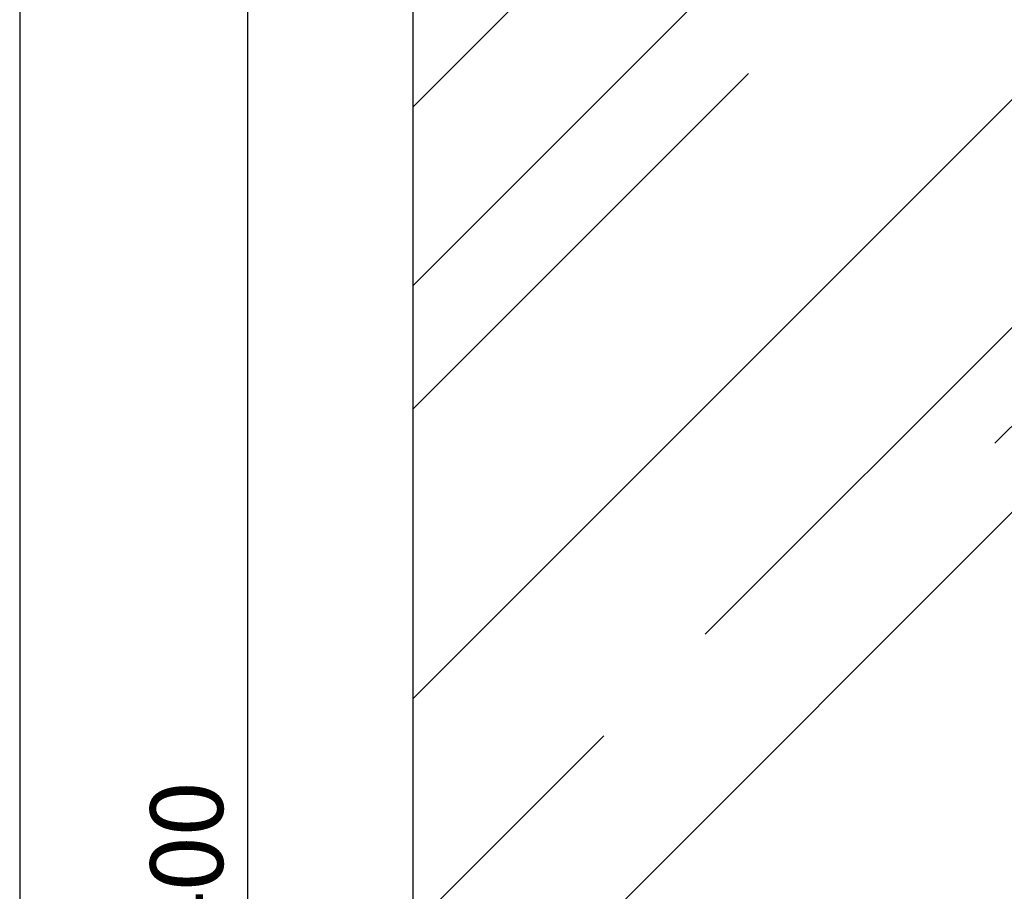
# Model space of a CAD drawing. Units: millimetres. Extents: x 2219 to 5410, y 796 to 8708.
# Drawn here: x 3699 to 4377, y 5335 to 5935 of the extents above; entities that cross this region are included whole.
import ezdxf

# ---------------------------------------------------------------- set-up
doc = ezdxf.new("R2010")
doc.units = ezdxf.units.MM
doc.layers.add('ABAVA - Шлюзы', color=7, linetype='Continuous')
doc.styles.get("Standard").update_dxf_attribs({"font": 'ARIAL.TTF'})
doc.dimstyles.new('ISO-25', dxfattribs={"dimtxt": 2.5, "dimasz": 2.5, "dimexe": 1.25, "dimexo": 0.625, "dimtad": 1, "dimtxsty": 'Standard', "dimcen": 2.5, "dimadec": 0, "dimazin": 0, "dimtfac": 1, "dimtmove": 0, "dimatfit": 3, "dimfxl": 0, "dimarcsym": 0})

# ---------------------------------------------------------------- blocks, each defined once
blk = doc.blocks.new('*D16')
at = {"layer": 'ABAVA - Шлюзы', "color": 1, "lineweight": -2}
for p, q in [((20104.75, -26780.78), (20261.73, -26780.78)), ((20261.73, -26810.78), (20261.73, -29150.78)), ((20104.75, -29180.78), (20261.73, -29180.78))]:
    blk.add_line(p, q, dxfattribs=at)
at = {"layer": 'ABAVA - Шлюзы', "color": 1}
for points in [[(20256.73, -26810.78), (20266.73, -26810.78), (20261.73, -26780.78)], [(20256.73, -29150.78), (20266.73, -29150.78), (20261.73, -29180.78)]]:
    blk.add_solid(points, dxfattribs=at)
at = {"layer": 'ABAVA - Шлюзы', "color": 1, "insert": (20226.2, -27980.78), "char_height": 50, "attachment_point": 5, "rotation": 90}
blk.add_mtext('2400', dxfattribs=at)
blk = doc.blocks.new('Sirio - side')
at = {"layer": 'ABAVA - Шлюзы'}
h = blk.add_hatch(dxfattribs=at)
h.set_pattern_fill('AR-RROOF', color=5, scale=300, angle=45, style=0)
h.set_pattern_definition([(45, (0, 0), (254.5584, 678.8225), [4500, -600, 1500, -300]), (45, (176.07, 388.2), (-494.2676, 70.0036), [900, -99, 1800, -225]), (45, (-74.25, 286.38), (960.9581, 1245.215), [2400, -420, 1200, -300])])
h.paths.add_polyline_path([(21113.715, -27160.78), (20375.791, -27160.78), (20375.791, -29075.78), (21113.715, -29075.78)])
blk.add_line((20375.791, -29180.78), (20375.791, -26780.78), dxfattribs=at)
blk.add_lwpolyline([(20104.753, -29180.78), (21384.753, -29180.78), (21384.753, -26780.78), (20104.753, -26780.78)], close=True, dxfattribs=at)
dim = blk.add_linear_dim(base=(20261.733, -29180.78), p1=(20104.753, -26780.78), p2=(20104.753, -29180.78), angle=90, dimstyle='ISO-25', dxfattribs=at)
dim.commit()
dim.dimension.update_dxf_attribs({"geometry": '*D16', "text_midpoint": (20226.204, -27980.78)})

msp = doc.modelspace()

# ---------------------------------------------------------------- block references
at = {"layer": 'ABAVA - Шлюзы'}
msp.add_blockref('Sirio - side', (-16405.79, 33315.61), dxfattribs=at)

doc.saveas('drawing.dxf')
